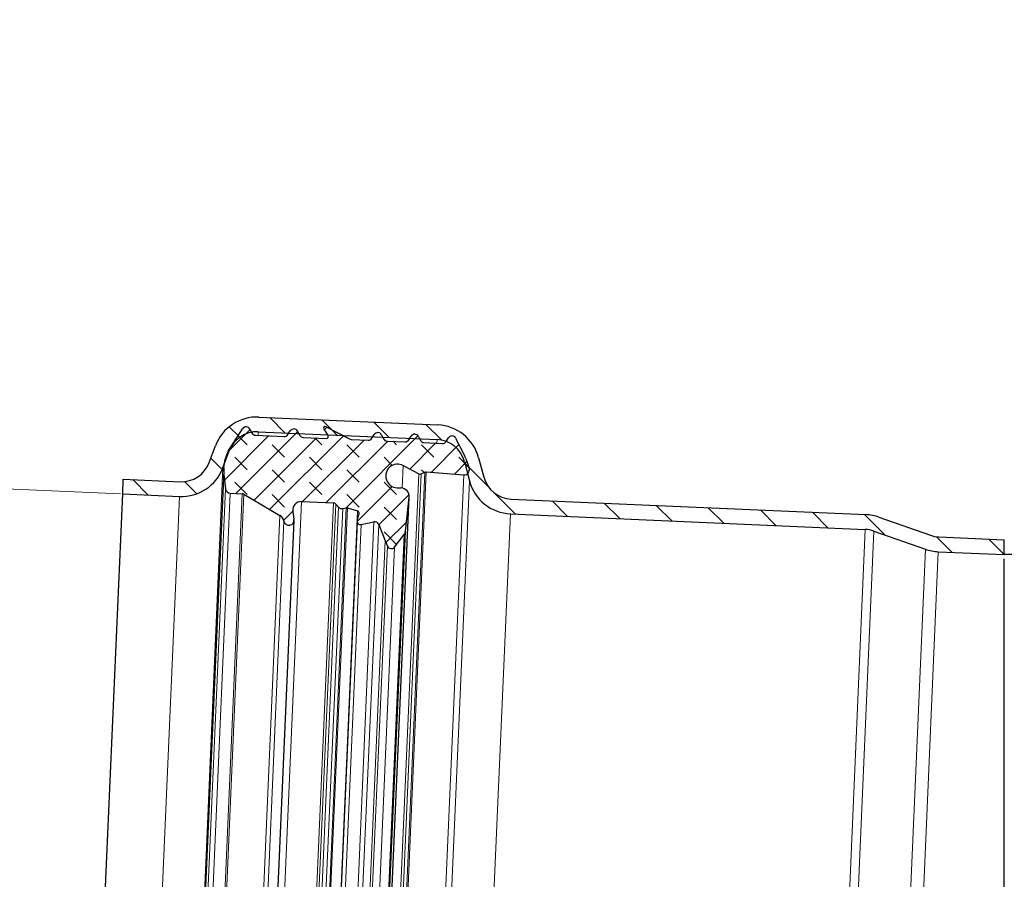
# Model space of a CAD drawing. Units: millimetres. Extents: x -916 to 420, y 0 to 2707.
# Drawn here: x 68 to 112, y 196 to 235 of the extents above; entities that cross this region are included whole.
import ezdxf

# ---------------------------------------------------------------- set-up
doc = ezdxf.new("R2010")
doc.units = ezdxf.units.MM
doc.styles.add('SLDTEXTSTYLE0', font='TXT', dxfattribs={"width": 0.605})
doc.dimstyles.new('SLDDIMSTYLE1', dxfattribs={"dimtxt": 3.5, "dimasz": 3.5, "dimexe": 0, "dimexo": 0.0625, "dimgap": 0.875, "dimtad": 1, "dimdec": 4, "dimlfac": 1.5, "dimzin": 12, "dimdsep": 46, "dimtxsty": 'SLDTEXTSTYLE0', "dimsah": 1, "dimcen": 0.09, "dimazin": 3, "dimtfac": 1, "dimtdec": 3, "dimtofl": 0, "dimtmove": 0, "dimatfit": 3, "dimfxl": 0, "dimfrac": 2, "dimtolj": 1, "dimtzin": 12, "dimarcsym": 0})
doc.dimstyles.new('SLDDIMSTYLE2', dxfattribs={"dimtxt": 3.5, "dimasz": 3.5, "dimexe": 0, "dimexo": 0.0625, "dimgap": 0.875, "dimtad": 1, "dimlfac": 1.5, "dimrnd": 1e-09, "dimzin": 12, "dimdsep": 46, "dimtxsty": 'SLDTEXTSTYLE0', "dimsah": 1, "dimcen": 0.09, "dimadec": 0, "dimazin": 3, "dimtfac": 1, "dimtdec": 3, "dimtofl": 0, "dimtmove": 0, "dimatfit": 3, "dimfxl": 0, "dimfrac": 2, "dimtolj": 1, "dimtzin": 12, "dimarcsym": 0})

# ---------------------------------------------------------------- blocks, each defined once
blk = doc.blocks.new('_D_6')
at = {"color": 7, "linetype": 'Continuous', "lineweight": 0}
for p, q in [((59.248, 163.462), (61.458, 214.081)), ((72.58, 213.595), (60.459, 214.124)), ((70.37, 162.977), (58.249, 163.506))]:
    blk.add_line(p, q, dxfattribs=at)
at = {"color": 7, "linetype": 'Continuous', "lineweight": 18}
for points in [[(61.458, 214.081), (60.767, 210.608), (61.843, 210.561)], [(59.248, 163.462), (59.939, 166.936), (58.863, 166.983)]]:
    blk.add_solid(points, dxfattribs=at)
at = {"color": 7, "linetype": 'Continuous', "lineweight": 18, "char_height": 3.5, "attachment_point": 1, "rotation": 87.5, "style": 'SLDTEXTSTYLE0'}
for s, insert in [('76', (55.83, 188.847)), ('%%c', (55.618, 183.748))]:
    blk.add_mtext(s, dxfattribs=dict(at, insert=insert))
blk = doc.blocks.new('_D_9')
at = {"color": 7, "linetype": 'Continuous', "lineweight": 0}
blk.add_line((121.2, 186.115), (126.582, 185.88), dxfattribs=at)
at = {"color": 7, "linetype": 'Continuous', "lineweight": 18}
blk.add_arc((140.777, 185.26), 15.209, 90, 177.5, dxfattribs=at)
for points in [[(140.777, 200.469), (137.239, 200.609), (137.36, 199.539)], [(125.583, 185.924), (126.661, 189.297), (125.598, 189.465)]]:
    blk.add_solid(points, dxfattribs=at)
at = {"color": 7, "linetype": 'Continuous', "lineweight": 18, "insert": (123.065, 195.604), "char_height": 3.5, "attachment_point": 1, "rotation": 43.75, "style": 'SLDTEXTSTYLE0'}
blk.add_mtext('87.5°', dxfattribs=at)

msp = doc.modelspace()

# ---------------------------------------------------------------- hatches: boundary and pattern name
at = {"linetype": 'Continuous', "lineweight": 18}
h = msp.add_hatch(dxfattribs=at)
h.set_pattern_fill('ANSI31', scale=0.5, angle=90, style=0)
edge = h.paths.add_edge_path(flags=0)
edge.add_arc((113.710652, 246.511218), 1.333333, 108.1, 180, ccw=False)
edge.add_line((113.296417, 247.778572), (114.065338, 248.029894))
edge.add_arc((113.443985, 249.930926), 2, 288.1, 360)
edge.add_line((115.443985, 249.930926), (115.443985, 252.497312))
edge.add_line((115.443985, 252.497312), (114.777318, 252.497312))
edge.add_line((114.777318, 252.497312), (114.777318, 249.930926))
edge.add_arc((113.443985, 249.930926), 1.333333, 288.1, 360, ccw=False)
edge.add_line((113.85822, 248.663572), (113.089299, 248.412249))
edge.add_arc((113.710652, 246.511218), 2, 108.1, 180)
edge.add_line((111.710652, 246.511218), (111.710652, 238.435944))
edge.add_arc((113.710652, 238.435944), 2, 180, 252.6)
edge.add_line((113.11257, 236.527464), (113.97604, 236.256869))
edge.add_arc((113.577318, 234.984548), 1.333333, 0, 72.6, ccw=False)
edge.add_line((114.910652, 234.984548), (114.910652, 218.196214))
edge.add_arc((116.910652, 218.196214), 2, 180, 197)
edge.add_line((114.998042, 217.611471), (115.719058, 215.253134))
edge.add_arc((114.443985, 214.863306), 1.333333, 0, 17, ccw=False)
edge.add_line((115.777318, 214.863306), (115.777318, 212.863979))
edge.add_spline(control_points=[(115.777318, 212.863979), (115.777193, 212.765724), (115.765429, 212.666739), (115.743136, 212.570902), (115.7095, 212.426307), (115.651012, 212.285586), (115.572836, 212.159381), (115.494927, 212.033608), (115.39518, 211.918771), (115.280187, 211.825684), (115.163684, 211.731374), (115.02852, 211.657016), (114.887132, 211.607251), (114.745692, 211.557467), (114.593789, 211.530767), (114.443844, 211.53078)], knot_values=[0, 0, 0, 0, 0.000442783, 0.000442783, 0.000442783, 0.001115584, 0.001115584, 0.001115584, 0.001786433, 0.001786433, 0.001786433, 0.002466438, 0.002466438, 0.002466438, 0.003146553, 0.003146553, 0.003146553, 0.003146553], weights=[1, 1, 1, 1, 1, 1, 1, 1, 1, 1, 1, 1, 1, 1, 1, 1], degree=3, periodic=0)
edge.add_line((114.443844, 211.53078), (112.443985, 211.530646))
edge.add_line((112.443985, 211.530646), (112.443985, 210.865161))
edge.add_line((112.443985, 210.865161), (114.443985, 210.865161))
edge.add_spline(control_points=[(114.443985, 210.865161), (114.668762, 210.86409), (114.896616, 210.90414), (115.108776, 210.978815), (115.320858, 211.053464), (115.523604, 211.165), (115.698358, 211.306465), (115.870847, 211.446095), (116.020468, 211.618351), (116.137331, 211.80701), (116.254595, 211.996316), (116.342328, 212.207398), (116.392781, 212.42429), (116.426222, 212.568047), (116.443867, 212.716525), (116.443855, 212.864121)], knot_values=[0, 0, 0, 0, 0.00101213, 0.00101213, 0.00101213, 0.002024096, 0.002024096, 0.002024096, 0.003022435, 0.003022435, 0.003022435, 0.004023677, 0.004023677, 0.004023677, 0.00468262, 0.00468262, 0.00468262, 0.00468262], weights=[1, 1, 1, 1, 1, 1, 1, 1, 1, 1, 1, 1, 1, 1, 1, 1], degree=3, periodic=0)
edge.add_line((116.443855, 212.864121), (116.443985, 214.863306))
edge.add_arc((114.443985, 214.863306), 2, 0, 17)
edge.add_line((116.356595, 215.448049), (115.635579, 217.806386))
edge.add_arc((116.910652, 218.196214), 1.333333, 180, 197, ccw=False)
edge.add_line((115.577318, 218.196214), (115.577318, 234.984548))
edge.add_arc((113.577318, 234.984548), 2, 0, 72.6)
edge.add_line((114.1754, 236.893029), (113.311931, 237.163624))
edge.add_arc((113.710652, 238.435944), 1.333333, 180, 252.6, ccw=False)
edge.add_line((112.377318, 238.435944), (112.377318, 246.511218))
h = msp.add_hatch(dxfattribs=at)
h.set_pattern_fill('ANSI31', scale=0.5, angle=90, style=0)
edge = h.paths.add_edge_path(flags=0)
edge.add_arc((78.735473, 215.061511), 1.333333, 87.5, 159.4, ccw=False)
edge.add_line((78.793632, 216.393575), (86.86122, 216.041336))
edge.add_arc((86.803061, 214.709272), 1.333333, 14.9, 87.5, ccw=False)
edge.add_line((88.091562, 215.052116), (88.324235, 214.177665))
edge.add_arc((90.256988, 214.691931), 2, 194.9, 267.5)
edge.add_line((90.169749, 212.693834), (106.174763, 211.99504))
edge.add_arc((106.116604, 210.662976), 1.333333, 70.5, 87.5, ccw=False)
edge.add_line((106.561679, 211.919831), (108.886321, 211.096633))
edge.add_arc((109.553935, 212.981916), 2, 250.5, 267.5)
edge.add_line((109.466696, 210.983819), (112.443985, 210.853828))
edge.add_line((112.443985, 210.853828), (112.443985, 211.52113))
edge.add_line((112.443985, 211.52113), (109.495776, 211.649851))
edge.add_arc((109.553935, 212.981916), 1.333333, 250.5, 267.5, ccw=False)
edge.add_line((109.108859, 211.72506), (106.784217, 212.548259))
edge.add_arc((106.116604, 210.662976), 2, 70.5, 87.5)
edge.add_line((106.203842, 212.661072), (90.198828, 213.359866))
edge.add_arc((90.256988, 214.691931), 1.333333, 194.9, 267.5, ccw=False)
edge.add_line((88.968486, 214.349087), (88.735813, 215.223538))
edge.add_arc((86.803061, 214.709272), 2, 14.9, 87.5)
edge.add_line((86.890299, 216.707369), (78.822712, 217.059607))
edge.add_arc((78.735473, 215.061511), 2, 87.5, 159.4)
edge.add_line((76.863354, 215.765194), (76.578731, 215.007967))
edge.add_arc((75.330652, 215.477089), 1.333333, 267.5, 339.4, ccw=False)
edge.add_line((75.272493, 214.145025), (72.708549, 214.256969))
edge.add_line((72.708549, 214.256969), (72.679469, 213.590937))
edge.add_line((72.679469, 213.590937), (75.243413, 213.478993))
edge.add_arc((75.330652, 215.477089), 2, 267.5, 339.4)
edge.add_line((77.202771, 214.773406), (77.487394, 215.530633))
h = msp.add_hatch(dxfattribs=at)
h.set_pattern_fill('DIN 128 Elastomer-Gummi', scale=0.125, angle=90, style=0, pattern_type=2)
h.set_pattern_definition([(135, (-0.8419, 0.8419), (-1.683798, 0.561266), [0.79375, -1.5875]), (135, (-0.8419, 1.9644), (-1.683798, 0.561266), [0.79375, -1.5875]), (224.99997, (0, 0), (0.5612657, -0.5612663), [])])
edge = h.paths.add_edge_path(flags=0)
edge.add_line((79.965846, 216.181809), (78.667524, 216.238495))
edge.add_arc((78.675846, 216.429113), 0.190799, 207.5, 267.5, ccw=False)
edge.add_line((78.506605, 216.341011), (78.41616, 216.514756))
edge.add_spline(control_points=[(78.41616, 216.514756), (78.414099, 216.518714), (78.411898, 216.522602), (78.409565, 216.526406), (78.3984, 216.544611), (78.383939, 216.561138), (78.367378, 216.57462), (78.350817, 216.588103), (78.3317, 216.598911), (78.31161, 216.606152), (78.29152, 216.613393), (78.269903, 216.617264), (78.248548, 216.617447), (78.227194, 216.617629), (78.205514, 216.614127), (78.185303, 216.607231), (78.165092, 216.600335), (78.145793, 216.589854), (78.129004, 216.576657), (78.112216, 216.563459), (78.097474, 216.547181), (78.086, 216.529171)], knot_values=[0, 0, 0, 0, 0.000020082, 0.000020082, 0.000020082, 0.000117503, 0.000117503, 0.000117503, 0.000214924, 0.000214924, 0.000214924, 0.000312345, 0.000312345, 0.000312345, 0.000409766, 0.000409766, 0.000409766, 0.000507187, 0.000507187, 0.000507187, 0.000604608, 0.000604608, 0.000604608, 0.000604608], weights=[1, 1, 1, 1, 1, 1, 1, 1, 1, 1, 1, 1, 1, 1, 1, 1, 1, 1, 1, 1, 1, 1], degree=3, periodic=0)
edge.add_line((78.086, 216.529171), (77.442224, 215.518646))
edge.add_arc((78.214634, 215.026567), 0.915837, 147.5, 171.5)
edge.add_line((77.308856, 215.161936), (77.249335, 214.763675))
edge.add_arc((78.381558, 214.594463), 1.144797, 171.5, 186.2114974)
edge.add_line((77.243482, 214.470597), (77.313651, 213.825886))
edge.add_arc((77.54363, 213.850916), 0.231337, 186.2114974, 267.5)
edge.add_line((77.533539, 213.6198), (78.075893, 213.59612))
edge.add_arc((78.069235, 213.443626), 0.15264, 59.5, 87.5, ccw=False)
edge.add_line((78.146706, 213.575144), (79.775146, 212.615919))
edge.add_arc((79.58147, 212.287123), 0.381599, 11.2684576, 59.5, ccw=False)
edge.add_arc((80.180258, 212.406429), 0.228959, 191.2684576, 368.5)
edge.add_line((80.406703, 212.440272), (80.351445, 212.81001))
edge.add_spline(control_points=[(80.351445, 212.81001), (80.345132, 212.852251), (80.346025, 212.896165), (80.35405, 212.938114), (80.362075, 212.980063), (80.377453, 213.021206), (80.398911, 213.058134), (80.420369, 213.095062), (80.448499, 213.128795), (80.48097, 213.156539), (80.513442, 213.184283), (80.551152, 213.206803), (80.590977, 213.222234), (80.630801, 213.237666), (80.67384, 213.246435), (80.716527, 213.247814), (80.726179, 213.248126), (80.73585, 213.248071), (80.745498, 213.24765)], knot_values=[0, 0, 0, 0, 0.000192195, 0.000192195, 0.000192195, 0.00038439, 0.00038439, 0.00038439, 0.000576585, 0.000576585, 0.000576585, 0.00076878, 0.00076878, 0.00076878, 0.000960975, 0.000960975, 0.000960975, 0.001003845, 0.001003845, 0.001003845, 0.001003845], weights=[1, 1, 1, 1, 1, 1, 1, 1, 1, 1, 1, 1, 1, 1, 1, 1, 1, 1, 1], degree=3, periodic=0)
edge.add_line((80.745498, 213.24765), (82.191845, 213.184501))
edge.add_arc((82.185187, 213.032007), 0.15264, 41.438921, 87.5, ccw=False)
edge.add_line((82.299615, 213.133027), (82.420988, 212.995545))
edge.add_arc((82.564023, 213.12182), 0.190799, 221.4389211, 282.5)
edge.add_line((82.605319, 212.935543), (82.760851, 212.970024))
edge.add_spline(control_points=[(82.760851, 212.970024), (82.77336, 212.972797), (82.786521, 212.973449), (82.799243, 212.971925), (82.806092, 212.971105), (82.812893, 212.969657), (82.819483, 212.967617)], knot_values=[0, 0, 0, 0, 0.000057659, 0.000057659, 0.000057659, 0.000088383, 0.000088383, 0.000088383, 0.000088383], weights=[1, 1, 1, 1, 1, 1, 1], degree=3, periodic=0)
edge.add_line((82.819483, 212.967617), (83.267476, 212.828936))
edge.add_arc((83.233622, 212.719576), 0.11448, -16.0831004, 72.7994334, ccw=False)
edge.add_line((83.343621, 212.687861), (83.262409, 212.406182))
edge.add_arc((83.409074, 212.363896), 0.15264, 163.9168996, 281.5976955)
edge.add_line((83.439761, 212.214373), (84.013366, 212.332093))
edge.add_spline(control_points=[(84.013366, 212.332093), (84.034285, 212.336387), (84.056234, 212.337127), (84.077395, 212.334254), (84.098556, 212.331381), (84.119512, 212.324815), (84.138529, 212.315099), (84.157546, 212.305384), (84.175148, 212.292251), (84.189877, 212.276788), (84.204606, 212.261326), (84.216868, 212.243107), (84.225649, 212.223641), (84.226807, 212.221074), (84.227908, 212.218481), (84.228951, 212.215866)], knot_values=[0, 0, 0, 0, 0.000096098, 0.000096098, 0.000096098, 0.000192195, 0.000192195, 0.000192195, 0.000288293, 0.000288293, 0.000288293, 0.00038439, 0.00038439, 0.00038439, 0.000396884, 0.000396884, 0.000396884, 0.000396884], weights=[1, 1, 1, 1, 1, 1, 1, 1, 1, 1, 1, 1, 1, 1, 1, 1], degree=3, periodic=0)
edge.add_line((84.228951, 212.215866), (84.52388, 211.476304))
edge.add_line((84.52388, 211.476304), (84.616893, 211.243065))
edge.add_arc((84.79412, 211.313741), 0.190799, 201.74159, 322.5)
edge.add_line((84.945492, 211.19759), (85.374063, 211.756115))
edge.add_arc((85.131869, 211.941957), 0.305279, 322.5, 354.0565965)
edge.add_line((85.435507, 211.910347), (85.594806, 213.440518))
edge.add_arc((85.215259, 213.480031), 0.381599, 354.0565965, 447.5)
edge.add_line((85.231904, 213.861266), (85.056811, 213.868911))
edge.add_spline(control_points=[(85.056811, 213.868911), (84.997074, 213.871519), (84.936964, 213.884477), (84.881457, 213.906712), (84.825951, 213.928946), (84.773518, 213.96107), (84.7285, 214.000424), (84.683483, 214.039778), (84.644639, 214.087447), (84.615185, 214.139484), (84.585732, 214.191521), (84.564856, 214.24936), (84.554287, 214.308213), (84.543719, 214.367065), (84.543165, 214.428554), (84.552672, 214.487587), (84.56218, 214.546621), (84.582011, 214.604827), (84.610523, 214.657385), (84.639035, 214.709944), (84.677014, 214.758304), (84.721316, 214.798462), (84.765618, 214.83862), (84.817464, 214.871684), (84.872561, 214.894914), (84.927658, 214.918144), (84.987525, 214.932182), (85.047206, 214.935865), (85.106886, 214.939548), (85.168026, 214.932979), (85.225561, 214.9167), (85.262714, 214.906188), (85.29893, 214.891539), (85.332944, 214.873266)], knot_values=[0, 0, 0, 0, 0.000269073, 0.000269073, 0.000269073, 0.000538146, 0.000538146, 0.000538146, 0.000807219, 0.000807219, 0.000807219, 0.001076292, 0.001076292, 0.001076292, 0.001345365, 0.001345365, 0.001345365, 0.001614438, 0.001614438, 0.001614438, 0.001883511, 0.001883511, 0.001883511, 0.002152584, 0.002152584, 0.002152584, 0.002421657, 0.002421657, 0.002421657, 0.00269073, 0.00269073, 0.00269073, 0.002863031, 0.002863031, 0.002863031, 0.002863031], weights=[1, 1, 1, 1, 1, 1, 1, 1, 1, 1, 1, 1, 1, 1, 1, 1, 1, 1, 1, 1, 1, 1, 1, 1, 1, 1, 1, 1, 1, 1, 1, 1, 1, 1], degree=3, periodic=0)
edge.add_line((85.332944, 214.873266), (86.042054, 214.492317))
edge.add_arc((86.096232, 214.593165), 0.11448, 241.7543347, 297.5)
edge.add_line((86.149093, 214.49162), (86.309543, 214.575146))
edge.add_spline(control_points=[(86.309543, 214.575146), (86.320908, 214.581062), (86.333452, 214.585098), (86.346135, 214.586919), (86.354429, 214.588109), (86.362905, 214.588386), (86.37126, 214.587737)], knot_values=[0, 0, 0, 0, 0.000057659, 0.000057659, 0.000057659, 0.000095057, 0.000095057, 0.000095057, 0.000095057], weights=[1, 1, 1, 1, 1, 1, 1], degree=3, periodic=0)
edge.add_line((86.37126, 214.587737), (88.070919, 214.455864))
edge.add_arc((88.088631, 214.684137), 0.228959, 265.5634205, 378.485819)
edge.add_line((88.305776, 214.756734), (88.159746, 215.193531))
edge.add_arc((87.291164, 214.903146), 0.915837, 18.485819, 27.5)
edge.add_line((88.103522, 215.326033), (87.698044, 216.104949))
edge.add_spline(control_points=[(87.698044, 216.104949), (87.695983, 216.108907), (87.693782, 216.112796), (87.691449, 216.1166), (87.680284, 216.134804), (87.665823, 216.151331), (87.649262, 216.164814), (87.632701, 216.178296), (87.613584, 216.189105), (87.593494, 216.196345), (87.573404, 216.203586), (87.551787, 216.207458), (87.530432, 216.20764), (87.509078, 216.207822), (87.487398, 216.204321), (87.467187, 216.197424), (87.446976, 216.190528), (87.427677, 216.180047), (87.410889, 216.16685), (87.3941, 216.153653), (87.379358, 216.137375), (87.367884, 216.119364)], knot_values=[0, 0, 0, 0, 0.000020082, 0.000020082, 0.000020082, 0.000117503, 0.000117503, 0.000117503, 0.000214924, 0.000214924, 0.000214924, 0.000312345, 0.000312345, 0.000312345, 0.000409766, 0.000409766, 0.000409766, 0.000507187, 0.000507187, 0.000507187, 0.000604608, 0.000604608, 0.000604608, 0.000604608], weights=[1, 1, 1, 1, 1, 1, 1, 1, 1, 1, 1, 1, 1, 1, 1, 1, 1, 1, 1, 1, 1, 1], degree=3, periodic=0)
edge.add_line((87.367884, 216.119364), (87.26264, 215.954164))
edge.add_arc((87.101721, 216.05668), 0.190799, 267.1843586, 327.5, ccw=False)
edge.add_line((87.092349, 215.866111), (86.26804, 215.906652))
edge.add_arc((86.277413, 216.097221), 0.190799, 207.5, 267.1843587, ccw=False)
edge.add_line((86.108172, 216.00912), (86.017726, 216.182864))
edge.add_spline(control_points=[(86.017726, 216.182864), (86.015665, 216.186822), (86.013465, 216.190711), (86.011131, 216.194515), (85.999967, 216.212719), (85.985505, 216.229246), (85.968944, 216.242729), (85.952383, 216.256211), (85.933266, 216.26702), (85.913176, 216.27426), (85.893086, 216.281501), (85.871469, 216.285373), (85.850115, 216.285555), (85.828761, 216.285738), (85.80708, 216.282236), (85.78687, 216.275339), (85.766659, 216.268443), (85.74736, 216.257963), (85.730571, 216.244765), (85.713782, 216.231568), (85.69904, 216.21529), (85.687566, 216.197279)], knot_values=[0, 0, 0, 0, 0.000020082, 0.000020082, 0.000020082, 0.000117503, 0.000117503, 0.000117503, 0.000214924, 0.000214924, 0.000214924, 0.000312345, 0.000312345, 0.000312345, 0.000409766, 0.000409766, 0.000409766, 0.000507187, 0.000507187, 0.000507187, 0.000604608, 0.000604608, 0.000604608, 0.000604608], weights=[1, 1, 1, 1, 1, 1, 1, 1, 1, 1, 1, 1, 1, 1, 1, 1, 1, 1, 1, 1, 1, 1], degree=3, periodic=0)
edge.add_line((85.687566, 216.197279), (85.582322, 216.032079))
edge.add_arc((85.421403, 216.134595), 0.190799, 267.5, 327.5, ccw=False)
edge.add_line((85.413081, 215.943978), (84.604653, 215.979274))
edge.add_arc((84.612976, 216.169892), 0.190799, 207.5, 267.5, ccw=False)
edge.add_line((84.443735, 216.081791), (84.353289, 216.255535))
edge.add_spline(control_points=[(84.353289, 216.255535), (84.351229, 216.259493), (84.349028, 216.263382), (84.346695, 216.267186), (84.33553, 216.28539), (84.321068, 216.301917), (84.304508, 216.3154), (84.287947, 216.328882), (84.26883, 216.339691), (84.248739, 216.346931), (84.228649, 216.354172), (84.207032, 216.358044), (84.185678, 216.358226), (84.164324, 216.358408), (84.142644, 216.354907), (84.122433, 216.34801), (84.102222, 216.341114), (84.082923, 216.330633), (84.066134, 216.317436), (84.049345, 216.304239), (84.034603, 216.287961), (84.023129, 216.26995)], knot_values=[0, 0, 0, 0, 0.000020082, 0.000020082, 0.000020082, 0.000117503, 0.000117503, 0.000117503, 0.000214924, 0.000214924, 0.000214924, 0.000312345, 0.000312345, 0.000312345, 0.000409766, 0.000409766, 0.000409766, 0.000507187, 0.000507187, 0.000507187, 0.000604608, 0.000604608, 0.000604608, 0.000604608], weights=[1, 1, 1, 1, 1, 1, 1, 1, 1, 1, 1, 1, 1, 1, 1, 1, 1, 1, 1, 1, 1, 1], degree=3, periodic=0)
edge.add_line((84.023129, 216.26995), (83.917885, 216.10475))
edge.add_arc((83.756967, 216.207266), 0.190799, 267.5, 327.5, ccw=False)
edge.add_line((83.748644, 216.016648), (82.988422, 216.04984))
edge.add_arc((82.996745, 216.240458), 0.190799, 242.5, 267.5, ccw=False)
edge.add_line((82.908643, 216.071217), (81.851387, 216.62159))
edge.add_spline(control_points=[(81.851387, 216.62159), (81.845617, 216.624594), (81.83941, 216.626872), (81.833067, 216.628314), (81.824737, 216.630208), (81.815966, 216.630689), (81.807479, 216.629719), (81.798993, 216.628749), (81.790556, 216.6263), (81.782869, 216.622576), (81.775182, 216.618851), (81.768032, 216.613748), (81.762011, 216.607689), (81.75599, 216.60163), (81.750932, 216.594448), (81.747256, 216.586737), (81.74358, 216.579027), (81.741184, 216.570575), (81.740268, 216.562082), (81.739351, 216.55359), (81.739888, 216.544822), (81.741834, 216.536504), (81.743781, 216.528187), (81.74719, 216.520091), (81.751779, 216.512887)], knot_values=[0, 0, 0, 0, 0.000029273, 0.000029273, 0.000029273, 0.000067946, 0.000067946, 0.000067946, 0.000106618, 0.000106618, 0.000106618, 0.000145291, 0.000145291, 0.000145291, 0.000183963, 0.000183963, 0.000183963, 0.000222636, 0.000222636, 0.000222636, 0.000261308, 0.000261308, 0.000261308, 0.00029998, 0.00029998, 0.00029998, 0.00029998], weights=[1, 1, 1, 1, 1, 1, 1, 1, 1, 1, 1, 1, 1, 1, 1, 1, 1, 1, 1, 1, 1, 1, 1, 1, 1], degree=3, periodic=0)
edge.add_line((81.751779, 216.512887), (81.941058, 216.215779))
edge.add_arc((81.876691, 216.174772), 0.07632, -92.5, 32.5, ccw=False)
edge.add_line((81.873361, 216.098525), (80.821856, 216.144435))
edge.add_arc((80.830178, 216.335053), 0.190799, 207.5, 267.5, ccw=False)
edge.add_line((80.660937, 216.246951), (80.570492, 216.420695))
edge.add_spline(control_points=[(80.570492, 216.420695), (80.568431, 216.424654), (80.56623, 216.428542), (80.563897, 216.432346), (80.552732, 216.45055), (80.538271, 216.467078), (80.52171, 216.48056), (80.505149, 216.494042), (80.486032, 216.504851), (80.465942, 216.512092), (80.445852, 216.519332), (80.424235, 216.523204), (80.40288, 216.523387), (80.381526, 216.523569), (80.359846, 216.520067), (80.339635, 216.513171), (80.319424, 216.506275), (80.300125, 216.495794), (80.283337, 216.482597), (80.266548, 216.469399), (80.251806, 216.453121), (80.240332, 216.435111)], knot_values=[0, 0, 0, 0, 0.000020082, 0.000020082, 0.000020082, 0.000117503, 0.000117503, 0.000117503, 0.000214924, 0.000214924, 0.000214924, 0.000312345, 0.000312345, 0.000312345, 0.000409766, 0.000409766, 0.000409766, 0.000507187, 0.000507187, 0.000507187, 0.000604608, 0.000604608, 0.000604608, 0.000604608], weights=[1, 1, 1, 1, 1, 1, 1, 1, 1, 1, 1, 1, 1, 1, 1, 1, 1, 1, 1, 1, 1, 1], degree=3, periodic=0)
edge.add_line((80.240332, 216.435111), (80.135088, 216.26991))
edge.add_arc((79.974169, 216.372427), 0.190799, 267.5, 327.5, ccw=False)

# ---------------------------------------------------------------- linework, layer by layer
at = {"color": 7, "linetype": 'Continuous', "lineweight": 25}
for p, q in [((78.822712, 217.059607), (86.890299, 216.707369)), ((77.442224, 215.518646), (78.086, 216.529171)), ((78.41616, 216.514756), (78.506605, 216.341011)), ((78.793632, 216.393575), (86.86122, 216.041336)), ((80.135088, 216.26991), (80.240332, 216.435111)), ((80.570492, 216.420695), (80.660937, 216.246951)), ((81.751779, 216.512887), (81.941058, 216.215779)), ((81.851387, 216.62159), (82.908643, 216.071217)), ((78.667524, 216.238495), (79.965846, 216.181809)), ((80.821856, 216.144435), (81.873361, 216.098525)), ((82.988422, 216.04984), (83.748644, 216.016648)), ((83.917885, 216.10475), (84.023129, 216.26995)), ((84.353289, 216.255535), (84.443735, 216.081791)), ((84.604653, 215.979274), (85.413081, 215.943978)), ((85.582322, 216.032079), (85.687566, 216.197279)), ((86.017726, 216.182864), (86.108172, 216.00912)), ((86.26804, 215.906652), (87.092349, 215.866111)), ((87.26264, 215.954164), (87.367884, 216.119364)), ((87.698044, 216.104949), (88.103522, 215.326033)), ((76.578731, 215.007967), (76.863354, 215.765194)), ((77.202771, 214.773406), (77.487394, 215.530633)), ((77.249335, 214.763675), (77.308856, 215.161936)), ((88.091562, 215.052116), (88.324235, 214.177665)), ((88.159746, 215.193531), (88.305776, 214.756734)), ((88.735813, 215.223538), (88.968486, 214.349087)), ((77.23785, 214.644398), (74.91864, 161.525752)), ((85.332944, 214.873266), (86.042054, 214.492317)), ((86.149093, 214.49162), (86.309543, 214.575146)), ((86.37126, 214.587737), (88.070919, 214.455864)), ((72.679469, 213.590937), (72.708549, 214.256969)), ((72.708549, 214.256969), (75.272493, 214.145025)), ((77.243482, 214.470597), (77.313651, 213.825886)), ((77.533539, 213.6198), (78.075893, 213.59612)), ((85.056811, 213.868911), (85.231904, 213.861266)), ((70.46942, 162.972494), (72.679469, 213.590937)), ((72.679469, 213.590937), (75.243413, 213.478993)), ((78.146706, 213.575144), (79.775146, 212.615919)), ((80.745498, 213.24765), (82.191845, 213.184501)), ((83.348409, 161.973766), (85.596494, 213.463386)), ((85.435507, 211.910347), (85.594806, 213.440518)), ((90.198828, 213.359866), (106.203842, 212.661072)), ((80.351445, 212.81001), (80.406703, 212.440272)), ((82.299615, 213.133027), (82.420988, 212.995545)), ((82.605319, 212.935543), (82.760851, 212.970024)), ((82.819483, 212.967617), (83.267476, 212.828936)), ((78.273645, 163.48877), (80.409, 212.396442)), ((83.259281, 212.334554), (81.115347, 163.230376)), ((83.262409, 212.406182), (83.343621, 212.687861)), ((83.439761, 212.214373), (84.013366, 212.332093)), ((90.169749, 212.693834), (106.174763, 211.99504)), ((106.784217, 212.548259), (109.108859, 211.72506)), ((83.32339, 163.534927), (85.435507, 211.910347)), ((84.228951, 212.215866), (84.52388, 211.476304)), ((106.561679, 211.919831), (108.886321, 211.096633)), ((84.52388, 211.476304), (84.616893, 211.243065)), ((84.945492, 211.19759), (85.374063, 211.756115)), ((109.495776, 211.649851), (112.443985, 211.52113)), ((112.443985, 210.853828), (112.443985, 211.52113)), ((109.466696, 210.983819), (112.443985, 210.853828)), ((114.443985, 210.865161), (112.443985, 210.865161)), ((112.443985, 162.140797), (112.443985, 210.667009))]:
    msp.add_line(p, q, dxfattribs=at)
at = {"color": 8, "linetype": 'Continuous', "lineweight": 18}
for p, q in [((78.793632, 216.393575), (78.786634, 216.233294)), ((81.941058, 216.215779), (81.937239, 216.128312)), ((86.854081, 215.87783), (86.86122, 216.041336)), ((74.87245, 161.400293), (77.202771, 214.773406)), ((86.309543, 214.575146), (83.961848, 160.804091)), ((86.37126, 214.587737), (84.022232, 160.786168)), ((85.332944, 214.873266), (85.288466, 213.854542)), ((74.939398, 161.698401), (77.243482, 214.470597)), ((86.042054, 214.492317), (83.702596, 160.909918)), ((83.809288, 160.901282), (86.149093, 214.49162)), ((88.070919, 214.455864), (85.726918, 160.769404)), ((88.324235, 214.177665), (86.003517, 161.024467)), ((77.313651, 213.825886), (75.06549, 162.334543)), ((75.302503, 162.520681), (77.533539, 213.6198)), ((75.243413, 213.478993), (73.033364, 162.860549)), ((75.844857, 162.497001), (78.075893, 213.59612)), ((75.917228, 162.511725), (78.146706, 213.575144)), ((78.534674, 162.611473), (80.745498, 213.24765)), ((79.981022, 162.548324), (82.191845, 213.184501)), ((85.594806, 213.440518), (83.34872, 161.996694)), ((80.092868, 162.59021), (82.299615, 213.133027)), ((82.420988, 212.995545), (80.225761, 162.71659)), ((80.414621, 162.760298), (82.605319, 212.935543)), ((80.566555, 162.712393), (82.760851, 212.970024)), ((80.625174, 162.709681), (82.819483, 212.967617)), ((81.083549, 162.80879), (83.267476, 212.828936)), ((77.623075, 163.325372), (79.775146, 212.615919)), ((79.955713, 212.361689), (77.825112, 163.562897)), ((81.869904, 163.238732), (84.013366, 212.332093)), ((87.971332, 162.341804), (90.169749, 212.693834)), ((81.308741, 163.405998), (83.439761, 212.214373)), ((82.094798, 163.335729), (84.228951, 212.215866)), ((103.976346, 161.64301), (106.174763, 211.99504)), ((104.368345, 161.684211), (106.561679, 211.919831)), ((82.453062, 164.046772), (84.52388, 211.476304)), ((85.374063, 211.756115), (83.275623, 163.693927)), ((84.616893, 211.243065), (82.56605, 164.271016)), ((82.897361, 164.287679), (84.945492, 211.19759)), ((108.886321, 211.096633), (106.755887, 162.301671)), ((107.343886, 162.363472), (109.466696, 210.983819))]:
    msp.add_line(p, q, dxfattribs=at)
at = {"color": 7, "linetype": 'Continuous', "lineweight": 25, "flags": 128}
for points in [[(86.309543, 214.575146), (86.346135, 214.586919), (86.37126, 214.587737)], [(82.760851, 212.970024), (82.799243, 212.971925), (82.819483, 212.967617)]]:
    msp.add_lwpolyline(points, dxfattribs=at)
at = {"color": 7, "linetype": 'Continuous', "lineweight": 25}
for centre, radius, start, end in [((78.735473, 215.061511), 2, 87.5, 159.4), ((78.735473, 215.061511), 1.333333, 87.5, 159.4), ((78.246918, 216.426654), 0.190799, 27.5, 147.5), ((78.675846, 216.429113), 0.190799, 207.5, 267.5), ((80.40125, 216.332594), 0.190799, 27.4999999, 147.5000001), ((81.816147, 216.553893), 0.07632, 62.5, 212.5), ((84.184048, 216.167434), 0.190799, 27.5, 147.5), ((85.848485, 216.094763), 0.190799, 27.4999999, 147.5000001), ((86.803061, 214.709272), 2, 14.9, 87.5), ((79.974169, 216.372427), 0.190799, 267.5, 327.5), ((80.830178, 216.335053), 0.190799, 207.5, 267.5), ((81.876691, 216.174772), 0.07632, 267.5, 32.5), ((82.996745, 216.240458), 0.190799, 242.5, 267.5), ((83.756967, 216.207266), 0.190799, 267.5, 327.5), ((84.612976, 216.169892), 0.190799, 207.5, 267.5), ((85.421403, 216.134595), 0.190799, 267.5, 327.5), ((86.277413, 216.097221), 0.190799, 207.5, 267.1843587), ((86.803061, 214.709272), 1.333333, 14.9, 87.5), ((87.101721, 216.05668), 0.190799, 267.1843586, 327.5), ((87.528803, 216.016848), 0.190799, 27.5, 147.5), ((78.214634, 215.026567), 0.915837, 147.5, 171.5), ((75.330652, 215.477089), 1.333333, 267.5, 339.4), ((87.291164, 214.903146), 0.915837, 18.485819, 27.5), ((75.330652, 215.477089), 2, 267.5, 339.4), ((78.381558, 214.594463), 1.144797, 171.5, 186.2114974), ((85.080114, 214.402641), 0.534239, 61.7543347, 267.5), ((88.088631, 214.684137), 0.228959, 265.5634205, 18.485819), ((86.096232, 214.593165), 0.11448, 241.7543347, 297.5), ((90.256988, 214.691931), 2, 194.9, 267.5), ((90.256988, 214.691931), 1.333333, 194.9, 267.5), ((77.54363, 213.850916), 0.231337, 186.2114974, 267.5), ((85.215259, 213.480031), 0.381599, 354.0565965, 87.5), ((78.069235, 213.443626), 0.15264, 59.5, 87.5), ((80.728852, 212.866414), 0.381599, 87.5, 188.5), ((82.185187, 213.032007), 0.15264, 41.438921, 87.5), ((82.564023, 213.12182), 0.190799, 221.4389211, 282.5), ((83.233622, 212.719576), 0.11448, 343.9168996, 72.7994334), ((79.58147, 212.287123), 0.381599, 11.2684576, 59.5), ((80.180258, 212.406429), 0.228959, 191.2684576, 8.5), ((83.409074, 212.363896), 0.15264, 163.9168996, 281.5976955), ((84.051724, 212.145189), 0.190799, 21.74159, 101.5976955), ((106.116604, 210.662976), 2, 70.5, 87.5), ((85.131869, 211.941957), 0.305279, 322.5, 354.0565965), ((106.116604, 210.662976), 1.333333, 70.5, 87.5), ((109.553935, 212.981916), 1.333333, 250.5, 267.5), ((84.79412, 211.313741), 0.190799, 201.74159, 322.5), ((109.553935, 212.981916), 2, 250.5, 267.5)]:
    msp.add_arc(centre, radius, start, end, dxfattribs=at)

# ---------------------------------------------------------------- dimensions: what is measured, and where the dimension line sits
at = {"color": 7, "linetype": 'Continuous', "lineweight": 18}
dim = msp.add_angular_dim_2l(base=(130.260347, 196.246424), line1=((121.100225, 186.119373), (69.576348, 188.368954)), line2=((140.777318, 254.497312), (140.777318, 124.497312)), dimstyle='SLDDIMSTYLE1', dxfattribs=at)
dim.commit()
dim.dimension.update_dxf_attribs({"geometry": '_D_9', "text_midpoint": (130.260347, 196.246424), "dimtype": 162})
dim = msp.add_linear_dim(base=(61.45798, 214.080878), p1=(70.46942, 162.972494), p2=(72.679469, 213.590937), angle=87.5, text='%%c<>', dimstyle='SLDDIMSTYLE2', dxfattribs=at)
dim.commit()
dim.dimension.update_dxf_attribs({"geometry": '_D_6', "text_midpoint": (60.352956, 188.771656), "dimtype": 160})

doc.saveas('drawing.dxf')
